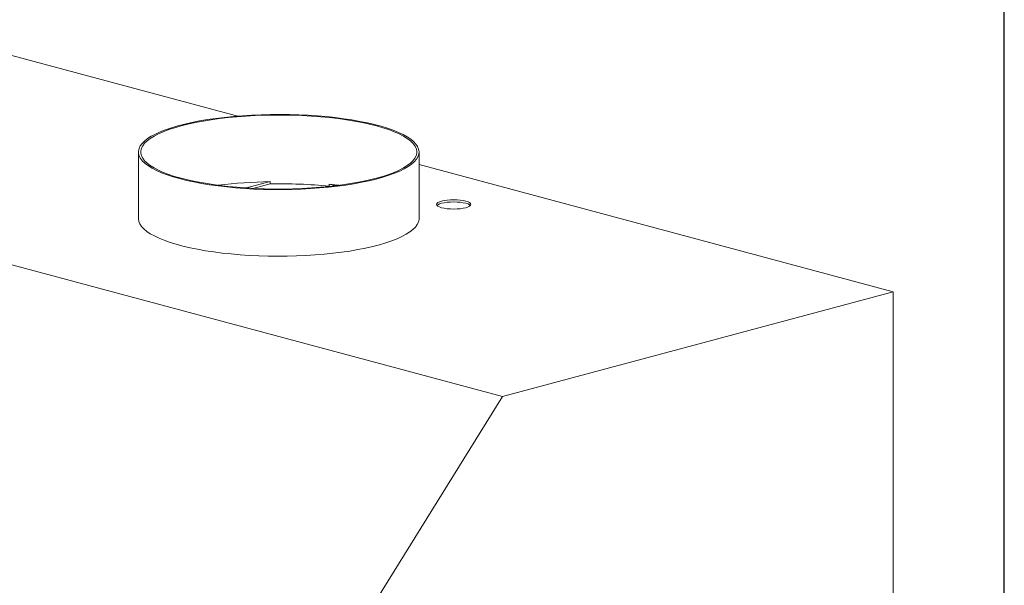
# Model space of a CAD drawing. Units: inches. Extents: x 5 to 149, y 5 to 114.
# Drawn here: x 127 to 149, y 89 to 102 of the extents above; entities that cross this region are included whole.
import ezdxf

# ---------------------------------------------------------------- set-up
doc = ezdxf.new("R2010")
doc.units = ezdxf.units.IN
doc.header["$LTSCALE"] = 14
doc.header["$MEASUREMENT"] = 0

msp = doc.modelspace()

# ---------------------------------------------------------------- linework, layer by layer
at = {"color": 7, "linetype": 'Continuous', "lineweight": 30}
msp.add_line((148.75, 5.25), (148.75, 113.75), dxfattribs=at)
at = {"color": 7, "linetype": 'Continuous', "lineweight": 15}
for p, q in [((137.85, 93.403), (108.24, 101.336)), ((132.102, 99.489), (126.695, 100.938)), ((129.94, 98.708), (129.94, 97.263)), ((136.036, 97.263), (136.036, 98.708)), ((146.335, 95.676), (136.036, 98.435)), ((132.8, 98.065), (132.284, 97.927)), ((132.8, 98.019), (132.426, 97.919)), ((132.8, 98.019), (132.8, 98.065)), ((134.085, 97.965), (134.085, 98.011)), ((134.219, 97.975), (134.085, 98.011)), ((134.098, 97.961), (134.085, 97.965)), ((146.335, 95.676), (137.85, 93.403)), ((146.335, 78.334), (146.335, 95.676)), ((137.85, 93.403), (128.281, 78.007))]:
    msp.add_line(p, q, dxfattribs=at)
at = {"color": 7, "linetype": 'Continuous', "lineweight": 15, "flags": 128}
for points in [[(130.833, 98.131), (130.983, 98.093), (131.143, 98.058), (131.311, 98.026), (131.486, 97.997), (131.669, 97.972), (131.857, 97.95), (132.051, 97.931), (132.249, 97.916), (132.45, 97.904), (132.654, 97.896), (132.859, 97.892), (133.065, 97.892), (133.271, 97.895), (133.475, 97.902), (133.677, 97.913), (133.876, 97.927), (134.071, 97.945), (134.261, 97.966), (134.445, 97.991), (134.622, 98.019), (134.792, 98.05), (134.954, 98.084), (135.107, 98.121), (135.25, 98.161), (135.383, 98.203), (135.504, 98.247), (135.615, 98.294), (135.713, 98.342), (135.799, 98.392), (135.872, 98.444), (135.932, 98.497), (135.979, 98.55), (136.012, 98.605), (136.031, 98.66), (136.036, 98.715), (136.027, 98.77), (136.005, 98.825), (135.968, 98.879), (135.918, 98.933), (135.855, 98.985), (135.779, 99.036), (135.69, 99.086), (135.588, 99.134), (135.475, 99.18), (135.35, 99.224), (135.215, 99.266), (135.069, 99.305), (134.914, 99.341), (134.75, 99.374), (134.578, 99.405), (134.399, 99.432), (134.214, 99.456), (134.022, 99.476), (133.827, 99.493), (133.627, 99.507), (133.424, 99.516), (133.22, 99.522), (133.014, 99.525), (132.808, 99.523), (132.603, 99.518), (132.4, 99.509), (132.199, 99.497), (132.002, 99.481), (131.81, 99.461), (131.623, 99.438), (131.442, 99.412), (131.268, 99.382), (131.102, 99.35), (130.945, 99.314), (130.797, 99.276), (130.659, 99.235), (130.531, 99.191), (130.415, 99.146), (130.311, 99.098), (130.218, 99.049), (130.139, 98.998), (130.072, 98.946), (130.019, 98.893), (129.979, 98.839), (129.953, 98.784), (129.941, 98.729), (129.943, 98.674), (129.958, 98.619), (129.988, 98.564), (130.031, 98.51), (130.088, 98.457), (130.158, 98.405), (130.24, 98.355), (130.336, 98.306), (130.443, 98.259), (130.562, 98.214), (130.692, 98.171), (130.833, 98.131)], [(130.867, 98.14), (131.016, 98.102), (131.175, 98.068), (131.343, 98.036), (131.518, 98.008), (131.7, 97.982), (131.888, 97.96), (132.081, 97.942), (132.278, 97.927), (132.478, 97.916), (132.681, 97.909), (132.886, 97.905), (133.091, 97.905), (133.295, 97.909), (133.498, 97.916), (133.698, 97.927), (133.896, 97.942), (134.089, 97.96), (134.277, 97.982), (134.458, 98.008), (134.633, 98.036), (134.801, 98.068), (134.96, 98.102), (135.109, 98.14), (135.249, 98.18), (135.378, 98.222), (135.497, 98.267), (135.603, 98.314), (135.697, 98.363), (135.779, 98.413), (135.848, 98.465), (135.903, 98.518), (135.944, 98.572), (135.972, 98.626), (135.986, 98.681), (135.986, 98.736), (135.972, 98.79), (135.944, 98.845), (135.903, 98.898), (135.848, 98.951), (135.779, 99.003), (135.697, 99.053), (135.603, 99.102), (135.497, 99.149), (135.378, 99.194), (135.249, 99.236), (135.109, 99.276), (134.96, 99.314), (134.801, 99.349), (134.633, 99.38), (134.458, 99.409), (134.277, 99.434), (134.089, 99.456), (133.896, 99.474), (133.698, 99.489), (133.498, 99.5), (133.295, 99.508), (133.091, 99.511), (132.886, 99.511), (132.681, 99.508), (132.478, 99.5), (132.278, 99.489), (132.081, 99.474), (131.888, 99.456), (131.7, 99.434), (131.518, 99.409), (131.343, 99.38), (131.175, 99.349), (131.016, 99.314), (130.867, 99.276), (130.727, 99.236), (130.598, 99.194), (130.48, 99.149), (130.373, 99.102), (130.279, 99.053), (130.197, 99.003), (130.129, 98.951), (130.073, 98.898), (130.032, 98.845), (130.004, 98.79), (129.99, 98.736), (129.99, 98.681), (130.004, 98.626), (130.032, 98.572), (130.073, 98.518), (130.129, 98.465), (130.197, 98.413), (130.279, 98.363), (130.373, 98.314), (130.48, 98.267), (130.598, 98.222), (130.727, 98.18), (130.867, 98.14)], [(134.302, 97.986), (134.273, 97.989), (134.085, 98.011)], [(136.524, 97.5), (136.58, 97.487), (136.645, 97.478), (136.716, 97.472), (136.789, 97.47), (136.862, 97.472), (136.932, 97.478), (136.997, 97.487), (137.054, 97.5), (137.101, 97.515), (137.135, 97.532), (137.157, 97.551), (137.164, 97.571), (137.157, 97.59), (137.135, 97.609), (137.101, 97.627), (137.054, 97.642), (136.997, 97.654), (136.932, 97.664), (136.862, 97.669), (136.789, 97.671), (136.716, 97.669), (136.645, 97.664), (136.58, 97.654), (136.524, 97.642), (136.477, 97.627), (136.442, 97.609), (136.421, 97.59), (136.414, 97.571), (136.421, 97.551), (136.442, 97.532), (136.477, 97.515), (136.524, 97.5)], [(137.154, 97.548), (137.135, 97.563), (137.101, 97.58), (137.054, 97.596), (136.997, 97.608), (136.932, 97.617), (136.862, 97.623), (136.789, 97.625), (136.716, 97.623), (136.645, 97.617), (136.58, 97.608), (136.524, 97.596), (136.477, 97.58), (136.442, 97.563), (136.424, 97.548)], [(129.94, 97.263), (129.94, 97.256), (129.949, 97.201), (129.971, 97.146), (130.008, 97.092), (130.058, 97.038), (130.121, 96.986), (130.197, 96.935), (130.286, 96.885), (130.388, 96.837), (130.501, 96.791), (130.626, 96.747), (130.761, 96.705), (130.907, 96.666), (131.062, 96.63), (131.226, 96.597), (131.398, 96.566), (131.577, 96.539), (131.762, 96.515), (131.954, 96.495), (132.15, 96.478), (132.349, 96.464), (132.552, 96.455), (132.757, 96.449), (132.962, 96.446), (133.168, 96.448), (133.373, 96.453), (133.576, 96.462), (133.777, 96.474), (133.974, 96.49), (134.166, 96.51), (134.353, 96.533), (134.534, 96.559), (134.708, 96.589), (134.874, 96.621), (135.031, 96.657), (135.179, 96.695), (135.317, 96.736), (135.445, 96.78), (135.561, 96.825), (135.665, 96.873), (135.758, 96.922), (135.837, 96.973), (135.904, 97.025), (135.957, 97.078), (135.997, 97.132), (136.023, 97.187), (136.035, 97.242), (136.036, 97.263)]]:
    msp.add_lwpolyline(points, dxfattribs=at)
at = {"color": 7, "linetype": 'Continuous', "lineweight": 15}
for centre, radius, start, end in [((132.945, 88.015), 10.051, 90.8248, 97.2614), ((132.994, 87.337), 10.683, 84.1404, 91.0403)]:
    msp.add_arc(centre, radius, start, end, dxfattribs=at)

doc.saveas('drawing.dxf')
